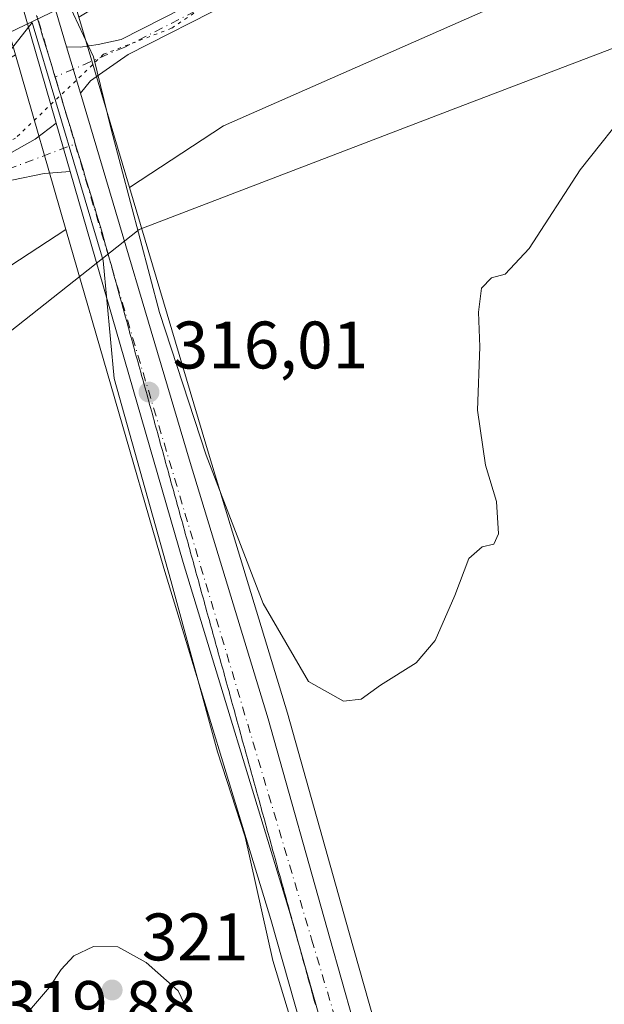
# Model space of a CAD drawing. Units: metres. Extents: x 605144 to 608627, y 4655193 to 4657558.
# Drawn here: x 607187 to 607274, y 4657037 to 4657184 of the extents above; entities that cross this region are included whole.
import ezdxf

# ---------------------------------------------------------------- set-up
doc = ezdxf.new("R2010")
doc.units = ezdxf.units.M
doc.header["$MEASUREMENT"] = 0
doc.linetypes.add('DGN Style 4', pattern=[2.6384748266838614, 1.318413404963828, -0.6592067024819142, 0.001648016756204785, -0.6592067024819142])
doc.linetypes.add('DGN Style 5', pattern=[1.1536117293433497, 0.4944050268614355, -0.6592067024819142])
for name, color, linetype, lineweight in [('Calzada romana', 51, 'Continuous', 13), ('Camino Cxs', 7, 'Continuous', 0), ('Camino eje', 30, 'DGN Style 4', 13), ('Carretera de calzada única Cxs', 7, 'Continuous', 13), ('Carretera de calzada única eje', 7, 'DGN Style 4', 0), ('Cultivos herbáceos CxS', 92, 'Continuous', 0), ('Curva de nivel normal', 30, 'Continuous', 0), ('Espacio natural protegido', 121, 'Continuous', 13), ('Espacio natural protegido CxS', 121, 'Continuous', 0), ('Matorral CxS', 135, 'Continuous', 0), ('Núcleo urbano CxS', 7, 'Continuous', 0), ('Pista no pavimentada Cxs', 111, 'Continuous', 0), ('Pista no pavimentada eje', 91, 'DGN Style 4', 0), ('Punto de cota en terreno', 7, 'Continuous', 0), ('Rótulo de punto de cota en terreno', 7, 'Continuous', 0), ('Suelo desnudo CxS', 253, 'Continuous', 0), ('Vía pecuaria CxS', 92, 'Continuous', 13), ('Vía pecuaria eje', 92, 'DGN Style 5', 0)]:
    doc.layers.add(name, color=color, linetype=linetype, lineweight=lineweight)
doc.styles.add('Style-Arial', font='txt')

# ---------------------------------------------------------------- blocks, each defined once
blk = doc.blocks.new('*U6')
at = {"layer": 'Cultivos herbáceos CxS', "color": 92, "linetype": 'Continuous', "lineweight": 0}
for points in [[(607241.5765000005, 4657029.0679, 316.7167000000045), (607236.3472999996, 4657047.524900001, 316.2994999999937), (607227.1394999997, 4657080.281300001, 315.8067000000011), (607215.5234000003, 4657118.5833, 315.4260000000068), (607203.5789999999, 4657158.721999999, 315.4351000000024), (607217.5837000003, 4657167.9487, 314.0478000000003), (607264.6803000001, 4657188.7119, 313.8034999999945), (607310.2518999996, 4657201.274300001, 314.2029000000039)], [(607001.3108999999, 4657026.4683, 324.6756000000024), (607046.2163000006, 4657038.0623, 324.3709999999992), (607064.4304999998, 4657052.558499999, 323.1821999999956), (607074.5296999998, 4657061.816099999, 322.5102000000043), (607085.4703000003, 4657065.182700001, 322.1024999999936), (607095.5695000002, 4657070.2323, 321.9888000000064), (607117.4508999997, 4657085.381300001, 321.9529000000039), (607136.8079000004, 4657108.9465, 318.8282999999938), (607156.3180999998, 4657120.973099999, 317.0659000000014), (607184.4561000001, 4657146.123299999, 316.2612999999984), (607194.0949999997, 4657152.4735, 315.8317999999999), (607208.6841000002, 4657101.917199999, 316.2970999999961), (607224.6520999996, 4657049.512900001, 317.1116999999941), (607230.8859000001, 4657027.575099999, 317.8600000000006)]]:
    blk.add_polyline3d(points, dxfattribs=at)
blk = doc.blocks.new('*U7')
at = {"layer": 'Matorral CxS', "color": 135, "linetype": 'Continuous', "lineweight": 0}
for points in [[(607310.2518999996, 4657201.274300001, 314.2029000000039), (607264.6803000001, 4657188.7119, 313.8034999999945), (607217.5837000003, 4657167.9487, 314.0478000000003), (607203.5789999999, 4657158.721999999, 315.4351000000024), (607196.0082, 4657184.163100001, 315.0991999999969), (607205.5299000005, 4657189.8873, 314.0111000000034), (607260.9895000001, 4657213.5667, 313.3147999999928), (607308.5957000004, 4657244.416300001, 312.9713000000047)], [(606917.4086999996, 4657165.9089, 325.5886000000028), (606932.7317000004, 4657150.585899999, 325.527700000006), (606948.0543000001, 4657122.725299999, 325.9186000000045), (606948.0544999996, 4657096.258500001, 324.8184000000037), (606967.5565, 4657069.7915, 324.7436000000016), (606985.7982999999, 4657052.3095, 324.6512999999977), (607034.1885000002, 4657081.569700001, 323.9514000000054), (607073.8879000006, 4657110.1721, 323.2592000000004), (607116.7083000002, 4657136.776699999, 317.3524000000034), (607172.3592999997, 4657169.946699999, 315.5307999999932), (607186.5848000003, 4657178.498299999, 315.5455999999977), (607194.0949999997, 4657152.4735, 315.8317999999999), (607184.4561000001, 4657146.123299999, 316.2612999999984), (607156.3180999998, 4657120.973099999, 317.0659000000014), (607136.8079000004, 4657108.9465, 318.8282999999938), (607117.4508999997, 4657085.381300001, 321.9529000000039), (607095.5695000002, 4657070.2323, 321.9888000000064), (607085.4703000003, 4657065.182700001, 322.1024999999936), (607074.5296999998, 4657061.816099999, 322.5102000000043), (607064.4304999998, 4657052.558499999, 323.1821999999956), (607046.2163000006, 4657038.0623, 324.3709999999992), (607001.3108999999, 4657026.4683, 324.6756000000024)]]:
    blk.add_polyline3d(points, dxfattribs=at)
blk = doc.blocks.new('*U15')
at = {"layer": 'Núcleo urbano CxS', "color": 7, "linetype": 'Continuous', "lineweight": 0}
for points in [[(607274.9795000004, 4656778.0459, 313.6904000000068), (607268.6595000001, 4656791.6457, 313.9655000000057), (607265.3583000004, 4656798.748500001, 313.9542999999976), (607264.3169, 4656801.001599999, 313.9646999999969), (607264.2417000001, 4656801.1787, 313.9664000000048), (607255.2615, 4656824.416400001, 314.287599999996), (607255.1585999997, 4656824.747400001, 314.290399999998), (607251.9782999996, 4656837.5581, 314.5225000000065), (607248.8280999997, 4656850.278999999, 314.8573000000033), (607248.7874999996, 4656850.4693, 314.8619999999937), (607237.8365000002, 4656911.394300001, 316.1098000000056), (607237.7960999999, 4656911.7293, 316.1174000000028), (607237.6807000004, 4656913.5417, 316.1468000000023), (607236.4462000001, 4656932.909299999, 316.5678000000044), (607236.4403999997, 4656933.0715, 316.5721999999951), (607235.8916999997, 4656990.6623, 317.8898999999947), (607233.2499000002, 4657014.823200001, 318.1901000000071), (607230.8859000001, 4657027.575099999, 317.8600000000006), (607224.6520999996, 4657049.512900001, 317.1116999999941), (607208.6841000002, 4657101.917199999, 316.2970999999961), (607194.0949999997, 4657152.4735, 315.8317999999999), (607186.5848000003, 4657178.498299999, 315.5455999999977), (607176.2238999996, 4657214.4023, 314.7584999999963), (607132.7143000001, 4657345.761800001, 314.6716000000015)], [(607171.1770000001, 4657264.2437, 314.4517000000051), (607182.0066000001, 4657230.655300001, 314.4009999999981), (607184.1552999998, 4657223.990800001, 314.4784999999974), (607184.1754999999, 4657223.925799999, 314.4787000000069), (607196.0082, 4657184.163100001, 315.0991999999969), (607203.5789999999, 4657158.721999999, 315.4351000000024), (607215.5234000003, 4657118.5833, 315.4260000000068), (607227.1394999997, 4657080.281300001, 315.8067000000011), (607236.3472999996, 4657047.524900001, 316.2994999999937), (607241.5765000005, 4657029.0679, 316.7167000000045)]]:
    blk.add_polyline3d(points, dxfattribs=at)
blk = doc.blocks.new('5PATER')
at = {"layer": 'Suelo desnudo CxS', "linetype": 'Continuous', "lineweight": 0}
h = blk.add_hatch(color=51, dxfattribs=at)
edge = h.paths.add_edge_path()
edge.add_ellipse((0, 0), major_axis=(-0.1095731443231308, -0.1110710700762829), ratio=0.9994222409660322, start_angle=0, end_angle=360)
blk = doc.blocks.new('*U16')
at = {"layer": 'Vía pecuaria CxS', "color": 92, "linetype": 'Continuous', "lineweight": 13}
for points in [[(606883.4501, 4657117.380000001, 325.3843999999954), (606959.8493999997, 4657076.496200001, 324.7997999999934), (606968.7576000001, 4657071.7292, 324.7284999999974), (606991.3300999999, 4657059.65, 324.7636000000057), (607061.2088000001, 4657120.0252, 323.5577000000048), (607066.5499999998, 4657124.640000001, 322.811600000001), (607195.4299999997, 4657186.51, 315.0721000000049), (607334.7374, 4657249.7829, 312.6872000000003)], [(607770.3499999996, 4657375.710000001, 315.8329999999987), (607711.1898999996, 4657349.7588, 314.1242000000057), (607656.0696, 4657325.579700001, 312.1217999999935), (607595.3399999999, 4657298.939999999, 311.8010999999969), (607400.2599999999, 4657227.130000001, 312.2168999999994), (607364.9974999996, 4657213.647500001, 313.5359000000026), (607251.6002000002, 4657170.290300001, 314.1616000000067), (607205.0121999999, 4657152.477600001, 315.3484000000026), (607097.8700000001, 4657067.699999999, 321.9367999999959), (606992.1200000001, 4656994.15, 324.3084999999992), (606868.2999999998, 4657058.640000001, 320.2158999999957), (606783.4046999998, 4657090.686600001, 320.4680999999982), (606725.8300999999, 4657112.42, 319.6683000000049), (606703.8855999997, 4657124.8707, 319.4005999999936), (606589.9400000004, 4657189.52, 319.8822999999975), (606447.7999999998, 4657230.65, 319.8402999999962), (606405.517, 4657199.0836, 318.9116000000067), (606363.9199999999, 4657077.34, 324.2480000000069), (606362.3460999997, 4657069.519400001, 323.8107000000018), (606349.1804999998, 4657004.1032, 320.7394000000059), (606318.0887000002, 4656849.6176, 319.909799999994), (606296.1901000004, 4656740.810000001, 327.7682999999961)]]:
    blk.add_polyline3d(points, dxfattribs=at)

msp = doc.modelspace()

# ---------------------------------------------------------------- linework, layer by layer
at = {"layer": 'Calzada romana', "color": 51, "linetype": 'Continuous', "lineweight": 13}
msp.add_polyline3d([(607189.7161999998, 4657184.3825, 315.4600999999966), (607190.0053000003, 4657183.4266, 315.4858999999997), (607190.2944, 4657182.4704, 315.5130000000063), (607190.5834999997, 4657181.514699999, 315.5368000000017), (607190.8723999998, 4657180.559400001, 315.5610000000015), (607191.1613999996, 4657179.603900001, 315.585699999996), (607191.4505000003, 4657178.648, 315.6107999999949), (607191.7395000001, 4657177.692399999, 315.6364000000031), (607192.0285999998, 4657176.736600001, 315.6517000000022), (607192.3172000004, 4657175.782000001, 315.6646999999939), (607192.3184000002, 4657175.7788, 315.6647999999986), (607192.6067000004, 4657174.825200001, 315.6720999999961), (607192.8958999999, 4657173.868899999, 315.6707000000025), (607193.1842, 4657172.9154, 315.6714999999967), (607193.1853, 4657172.9122, 315.6714999999967), (607193.4731999999, 4657171.959600001, 315.6750000000029), (607193.4743999997, 4657171.956300001, 315.6750000000029), (607193.7620999999, 4657171.0043, 315.6826000000001), (607193.7635000005, 4657171.000399999, 315.6827000000048), (607194.0511999996, 4657170.0485, 315.6943000000028), (607194.0531000001, 4657170.043299999, 315.6943000000028), (607194.3400999998, 4657169.0933, 315.709799999997), (607194.3417999997, 4657169.0886, 315.7099000000017), (607194.6292000003, 4657168.137499999, 315.7293999999966), (607194.6309000002, 4657168.1327, 315.7295000000013), (607194.9181000004, 4657167.1823, 315.7498000000051), (607194.9200999998, 4657167.1768, 315.7498999999953), (607195.2072000002, 4657166.226500001, 315.7673000000068), (607195.2092000004, 4657166.220799999, 315.7673999999971), (607195.4963999996, 4657165.27, 315.7878999999957), (607195.4983000001, 4657165.264699999, 315.7880000000005), (607195.7850000003, 4657164.3157, 315.8114999999962), (607195.7873999998, 4657164.3091, 315.8117000000057), (607196.0740999999, 4657163.359800001, 315.8383000000031), (607196.0767999999, 4657163.3522, 315.8384999999981), (607196.3629999999, 4657162.4046, 315.8665000000037), (607196.3657000001, 4657162.3972, 315.8666999999987), (607196.6520999996, 4657161.448799999, 315.8825999999972), (607196.6547999998, 4657161.441299999, 315.882700000002), (607196.9409999996, 4657160.493600001, 315.9002000000037), (607196.9439000003, 4657160.485400001, 315.9002999999939), (607197.2300000006, 4657159.537799999, 315.9192999999942), (607197.2330999998, 4657159.529200001, 315.9195000000037), (607197.5188999996, 4657158.5825, 315.937699999995), (607197.5220999997, 4657158.5736, 315.9376000000047), (607197.8080000002, 4657157.626700001, 315.9279999999999), (607197.8115999997, 4657157.616699999, 315.9278999999952), (607198.0972999996, 4657156.6702, 315.9147999999986), (607198.1003999999, 4657156.661699999, 315.9146000000038), (607198.3859000001, 4657155.7159, 315.9048000000039), (607198.3894999997, 4657155.705800001, 315.9046999999992), (607198.6749999998, 4657154.7601, 315.8994999999995), (607198.6786000002, 4657154.7499, 315.8993999999948), (607198.9638, 4657153.8049, 315.8987999999954), (607198.9677999998, 4657153.7937, 315.8987999999954), (607199.2528999997, 4657152.849099999, 315.9027999999962), (607199.2567999996, 4657152.838099999, 315.902900000001), (607199.5456999998, 4657151.881100001, 315.9097000000039), (607199.6629999997, 4657151.410300001, 315.9140999999945), (607199.8113000002, 4657150.9191, 315.9186000000045), (607199.9287, 4657150.448000001, 315.9239999999991), (607200.0772000002, 4657149.9561, 315.9296000000031), (607200.1948999995, 4657149.484300001, 315.9358999999968), (607200.3431000002, 4657148.992900001, 315.9426999999997), (607200.4607999995, 4657148.521000001, 315.9499000000069), (607200.6087999997, 4657148.030300001, 315.9578000000038), (607200.7264, 4657147.5592, 315.9660000000004), (607200.8746999997, 4657147.067299999, 315.9741999999969), (607200.9926000005, 4657146.5952, 315.9817999999942), (607201.1404999997, 4657146.1043, 315.9890000000014), (607201.2583, 4657145.632900001, 315.9956999999995), (607201.4067000002, 4657145.1404, 316.0019999999931), (607201.5244000005, 4657144.6691, 316.0078000000067), (607201.6722999997, 4657144.178400001, 316.0130999999965), (607201.7904000003, 4657143.705900001, 316.0181000000011), (607201.9381999997, 4657143.2152, 316.022299999997), (607202.056, 4657142.744100001, 316.0264000000025), (607202.2039999999, 4657142.252599999, 316.0267000000022), (607202.3222000003, 4657141.779800001, 316.0243000000046), (607202.4698999999, 4657141.2896, 316.0207999999984), (607202.5880000005, 4657140.817, 316.010500000004), (607202.7357000001, 4657140.3266, 315.9961000000039), (607202.8537, 4657139.854699999, 315.9863999999943), (607203.0018999996, 4657139.362700001, 315.9755000000005), (607203.1199000003, 4657138.891000001, 315.9689000000071), (607203.2675000001, 4657138.400699999, 315.9616999999998), (607203.3858000003, 4657137.927999999, 315.9582999999984), (607203.5334000001, 4657137.4375, 315.9548999999971), (607203.6514999997, 4657136.965700001, 315.9560999999958), (607203.7992000004, 4657136.4749, 315.9566999999952), (607203.9176000003, 4657136.001900001, 315.9594999999972), (607204.0650000004, 4657135.5119, 315.9621000000043), (607204.1835000003, 4657135.038600001, 315.9667000000045), (607204.3309000004, 4657134.548900001, 315.9712), (607204.4490999999, 4657134.0768, 315.9774999999936), (607204.5966999996, 4657133.585999999, 315.9839999999967), (607204.7154000001, 4657133.112600001, 315.9921000000031), (607204.8629000002, 4657132.6218, 316.0004999999946), (607204.9809999998, 4657132.150800001, 316.0081999999966), (607205.1284999996, 4657131.6601, 316.0148999999947), (607205.2472000001, 4657131.1865, 316.0219999999972), (607205.3942999998, 4657130.6972, 316.0286000000052), (607205.5130000003, 4657130.2237, 316.0356999999931), (607205.6601999998, 4657129.734200001, 316.0424000000057), (607205.7786999998, 4657129.261700001, 316.0494000000036), (607205.9260999998, 4657128.771299999, 316.0561000000016), (607206.0449000001, 4657128.2974, 316.0632000000041), (607206.1919, 4657127.808300001, 316.0697999999975), (607206.3107000003, 4657127.3347, 316.0745000000024), (607206.4581000004, 4657126.844000001, 316.0736999999936), (607206.5765000005, 4657126.372400001, 316.0734999999986), (607206.7237, 4657125.882400001, 316.0724999999948), (607206.8426000001, 4657125.408600001, 316.0721000000049), (607206.9895000001, 4657124.919500001, 316.0708000000013), (607207.1085999999, 4657124.4453, 316.0703000000067), (607207.2553000003, 4657123.956499999, 316.0687999999937), (607207.3740999997, 4657123.4836, 316.0679999999993), (607207.5212000003, 4657122.993600001, 316.0650000000023), (607207.6403000001, 4657122.5196, 316.0574999999953), (607207.7871000003, 4657122.0306, 316.0488999999943), (607207.9060000004, 4657121.5573, 316.0436000000045), (607208.0532999998, 4657121.066299999, 316.0375000000058), (607208.1721999999, 4657120.593499999, 316.0345999999991), (607208.3187999995, 4657120.104699999, 316.0311999999976), (607208.4380999999, 4657119.630200001, 316.0304999999935), (607208.5846999995, 4657119.141799999, 316.0296999999992), (607208.7037000004, 4657118.668500001, 316.0313000000024), (607208.8505999995, 4657118.1788, 316.0331000000006), (607208.9698999999, 4657117.704100001, 316.0371000000014), (607209.1163999997, 4657117.2159, 316.0433000000049), (607209.2357999999, 4657116.741400001, 316.0519000000059), (607209.3822999997, 4657116.252599999, 316.0602999999974), (607209.5015000004, 4657115.779100001, 316.0694999999978), (607209.6481, 4657115.289999999, 316.0785000000033), (607209.7675999999, 4657114.815300001, 316.0883000000031), (607209.9143000003, 4657114.325999999, 316.0979999999981), (607210.0334999999, 4657113.852299999, 316.1083999999973), (607210.1798, 4657113.3641, 316.1187000000064), (607210.2992000004, 4657112.890100001, 316.1296000000002), (607210.4457, 4657112.4011, 316.1389999999956), (607210.5652999999, 4657111.926200001, 316.1428000000014), (607210.7116, 4657111.438200001, 316.1459000000032), (607210.8312999997, 4657110.963, 316.1493000000046), (607210.9775, 4657110.4749, 316.1518999999971), (607211.0968000004, 4657110.0012, 316.1548999999941), (607211.2433000002, 4657109.5123, 316.1570999999968), (607211.3630999997, 4657109.036900001, 316.1597000000039), (607211.5094, 4657108.5483, 316.1613999999972), (607211.6287000002, 4657108.075200001, 316.1637000000046), (607211.7751000002, 4657107.5864, 316.1649999999936), (607211.8949999996, 4657107.1108, 316.1665999999968), (607212.0409000004, 4657106.623400001, 316.1668999999966), (607212.1607999997, 4657106.1481, 316.1676000000007), (607212.3066999996, 4657105.660499999, 316.1668000000063), (607212.4264000002, 4657105.186100001, 316.1665000000066), (607212.5727000004, 4657104.6972, 316.1621000000014), (607212.6926999995, 4657104.221799999, 316.1582999999956), (607212.8383999999, 4657103.7346, 316.1542000000045), (607212.9584999997, 4657103.259, 316.1533000000054), (607213.1046000002, 4657102.770600001, 316.1526000000013), (607213.2242000002, 4657102.296800001, 316.1555999999982), (607213.3701999999, 4657101.808700001, 316.1594999999944), (607213.4902999997, 4657101.332900001, 316.165399999998), (607213.6360999999, 4657100.845699999, 316.171199999997), (607213.7562999995, 4657100.3696, 316.178700000004), (607213.9019999999, 4657099.8825, 316.186400000006), (607214.0218000002, 4657099.408, 316.1955000000016), (607214.1677999999, 4657098.9199, 316.2050000000018), (607214.2880999995, 4657098.443600001, 316.2158000000054), (607214.4336000001, 4657097.956900001, 316.2271000000038), (607214.5536000002, 4657097.481899999, 316.239499999996), (607214.6995000001, 4657096.994000001, 316.2507000000041), (607214.8197999997, 4657096.5178, 316.2617000000027), (607214.9656999996, 4657096.029899999, 316.2719999999972), (607215.0857999995, 4657095.554500001, 316.2822000000015), (607215.2312000003, 4657095.068, 316.2917000000016), (607215.3514, 4657094.592900001, 316.3010999999969), (607215.4972000001, 4657094.104800001, 316.309699999998), (607215.6177000003, 4657093.628500001, 316.3184000000037), (607215.7629000006, 4657093.142200001, 316.3261000000057), (607215.8835000005, 4657092.6657, 316.3340000000026), (607216.0288000006, 4657092.179300001, 316.3398000000016), (607216.1492, 4657091.703500001, 316.3451999999961), (607216.2947000006, 4657091.2163, 316.3494999999967), (607216.4153000005, 4657090.739600001, 316.3540999999968), (607216.5608000001, 4657090.2522, 316.3573999999935), (607216.6812000005, 4657089.776699999, 316.3610999999946), (607216.8263999998, 4657089.2904, 316.363400000002), (607216.9469, 4657088.8145, 316.366200000004), (607217.0924000005, 4657088.327099999, 316.3675999999978), (607217.2130000005, 4657087.850600001, 316.3695000000007), (607217.3580999998, 4657087.364499999, 316.3706999999995), (607217.4787, 4657086.8884, 316.3745999999956), (607217.6239999998, 4657086.4016, 316.3766999999934), (607217.7449000003, 4657085.924500001, 316.380799999999), (607217.8898999998, 4657085.4386, 316.3846000000049), (607218.0108000003, 4657084.961200001, 316.3904000000039), (607218.1557, 4657084.475600001, 316.3962000000029), (607218.2763, 4657083.999600001, 316.4038), (607218.4220000004, 4657083.511299999, 316.411500000002), (607218.5427000001, 4657083.0351, 316.4208000000072), (607218.6875, 4657082.549799999, 316.4305000000023), (607218.8085000003, 4657082.0724, 316.436400000006), (607218.9533000002, 4657081.586800001, 316.4416000000056), (607219.0740999999, 4657081.110500001, 316.4477999999945), (607219.2192000002, 4657080.6239, 316.4541999999929), (607219.3404000001, 4657080.1461, 316.4614000000001), (607219.4850000005, 4657079.660900001, 316.4688000000024), (607219.6062000003, 4657079.183300001, 316.476999999999), (607219.7509000005, 4657078.697899999, 316.485400000005), (607219.8717999998, 4657078.221200001, 316.4946000000054), (607220.0171999997, 4657077.7336, 316.5041999999958), (607220.1380000003, 4657077.257300001, 316.5169000000024), (607220.2825999996, 4657076.772100001, 316.5314999999973), (607220.4040000001, 4657076.294, 316.545499999993), (607220.5484999996, 4657075.8091, 316.5583999999944), (607220.6694999998, 4657075.332400001, 316.5706999999966), (607220.8143999996, 4657074.846200001, 316.5819000000047), (607220.9358000001, 4657074.367900001, 316.5927999999985), (607221.0801999997, 4657073.883199999, 316.6021999999939), (607221.2012999998, 4657073.406300001, 316.6114999999991), (607221.3460999997, 4657072.920299999, 316.6193000000058), (607221.4675000003, 4657072.442199999, 316.6261999999988), (607221.6124, 4657071.955900001, 316.6263999999938), (607221.7335000001, 4657071.478800001, 316.6270999999979), (607221.8777999999, 4657070.9944, 316.6261999999988), (607221.9990999997, 4657070.517300001, 316.6257999999943), (607222.1436999999, 4657070.031500001, 316.623900000006), (607222.2653999999, 4657069.552800001, 316.6226000000024), (607222.4095000001, 4657069.068499999, 316.6195000000007), (607222.5312000001, 4657068.59, 316.6172999999981), (607222.6754000002, 4657068.1055, 316.6147999999957), (607222.7967999997, 4657067.627900001, 316.6147000000055), (607222.9413999999, 4657067.142300001, 316.6177000000025), (607223.0630000001, 4657066.664000001, 316.6233000000066), (607223.2071000002, 4657066.1797, 316.6287000000011), (607223.3289000001, 4657065.7006, 316.6355999999942), (607223.4732999997, 4657065.215600001, 316.6425000000018), (607223.5944999997, 4657064.7391, 316.6505999999936), (607223.7389000002, 4657064.253799999, 316.6588999999949), (607223.8607000001, 4657063.774900001, 316.6683000000049), (607224.0047000004, 4657063.2908, 316.6778999999952), (607224.1264000004, 4657062.812799999, 316.688599999994), (607224.2706000004, 4657062.3279, 316.7007000000012), (607224.3925000001, 4657061.8488, 316.715200000006), (607224.5366000002, 4657061.364600001, 316.7290999999968), (607224.6584999999, 4657060.885500001, 316.7430000000023), (607224.8022999996, 4657060.402000001, 316.7562999999937), (607224.9239999996, 4657059.924000001, 316.7695999999996), (607225.0685000002, 4657059.437899999, 316.7822000000015), (607225.1903999997, 4657058.9595, 316.7948999999935), (607225.3340999996, 4657058.476100001, 316.8068999999959), (607225.4561000001, 4657057.9967, 316.8190999999933), (607225.5998999998, 4657057.5131, 316.8304000000062), (607225.7216999996, 4657057.0349, 316.8405999999959), (607225.8657999998, 4657056.550200001, 316.8493000000017), (607225.9879999999, 4657056.070400001, 316.8576999999932), (607226.1316999998, 4657055.5869, 316.8643000000012), (607226.2538000002, 4657055.1077, 316.8708000000042), (607226.3975000001, 4657054.624299999, 316.8754000000045), (607226.5195000004, 4657054.145500001, 316.8800000000047), (607226.6637000004, 4657053.6602, 316.8825999999972), (607226.7856999999, 4657053.181600001, 316.8853999999992), (607226.9293000001, 4657052.6984, 316.8858999999939), (607227.0516999997, 4657052.2183, 316.8898000000045), (607227.1951000001, 4657051.735400001, 316.8932000000059), (607227.3172000004, 4657051.2567, 316.8969999999972), (607227.4611000001, 4657050.7722, 316.898199999996), (607227.5834999997, 4657050.292199999, 316.9036000000052), (607227.7268000003, 4657049.809599999, 316.9101999999984), (607227.8490000004, 4657049.330700001, 316.9180000000051), (607227.9927000003, 4657048.8466, 316.9256000000024), (607228.1151999999, 4657048.3665, 316.9343999999983), (607228.2586000003, 4657047.8837, 316.9431000000041), (607228.3811999997, 4657047.403100001, 316.9545000000071), (607228.5247, 4657046.919500001, 316.9716000000044), (607228.6467000004, 4657046.441600001, 316.9885999999969), (607228.7903000005, 4657045.957699999, 317.0044999999955), (607228.9129999997, 4657045.4771, 317.0204999999987), (607229.0563000003, 4657044.9945, 317.0351999999984), (607229.1787999999, 4657044.514400001, 317.0501999999979), (607229.3219999997, 4657044.0319, 317.0636999999988), (607229.4445000002, 4657043.552200001, 317.0774999999995), (607229.5878999997, 4657043.069, 317.0899000000064), (607229.7106, 4657042.588300001, 317.1027000000031), (607229.8537, 4657042.106000001, 317.1157999999996), (607229.9765999997, 4657041.6249, 317.1291999999958), (607230.1199000003, 4657041.141799999, 317.1398000000045), (607230.2421000004, 4657040.6635, 317.1502999999939), (607230.3855, 4657040.1801, 317.1578000000009), (607230.5083999997, 4657039.699200001, 317.165399999998), (607230.6514999997, 4657039.216800001, 317.1698999999935), (607230.7740000002, 4657038.7371, 317.1747000000032), (607230.9172, 4657038.2542, 317.1760000000068), (607231.0401999997, 4657037.773200001, 317.1779999999999), (607231.1831, 4657037.291300001, 317.1794999999984), (607231.3060999997, 4657036.809800001, 317.1858999999968)], dxfattribs=at)
at = {"layer": 'Camino Cxs', "color": 7, "linetype": 'Continuous', "lineweight": 0, "extrusion": (-0.003197049001373558, 0.01074317532113086, 0.9999371795576472), "elevation": 48407.13249208385, "flags": 128}
msp.add_lwpolyline([(607194.1644539764, 4656921.504341228), (607192.1006052281, 4656928.439141431)], dxfattribs=at)
at = {"layer": 'Camino Cxs', "color": 7, "linetype": 'Continuous', "lineweight": 0}
for points in [[(607276.0292999997, 4657218.2073, 313.1833000000042), (607260.7915000003, 4657209.1599, 313.2811999999976), (607218.8463000003, 4657186.4397, 313.6374000000069), (607203.3976999996, 4657178.556100001, 314.707699999999), (607200.0856999997, 4657176.277899999, 315.0954000000056), (607197.7707000002, 4657174.624299999, 315.428899999999), (607196.2588999998, 4657172.801700001, 315.5645999999979), (607194.1953999996, 4657179.736099999, 315.4836000000068), (607196.2493000003, 4657179.6513, 315.3506999999955), (607198.8951000003, 4657180.0481, 315.1083999999973), (607202.3337000003, 4657180.819900001, 314.7461999999941), (607217.6825000001, 4657188.6525, 313.5973999999987), (607259.5575000001, 4657211.3347, 313.2850000000035), (607274.7999, 4657220.3849, 313.2102000000014)], [(607194.1953999996, 4657179.736099999, 315.4835000000021), (607196.2493000003, 4657179.6513, 315.3506999999955), (607198.8951000003, 4657180.0481, 315.1083999999973), (607202.3337000003, 4657180.819900001, 314.7461999999941), (607217.6825000001, 4657188.6525, 313.5973999999987), (607259.5575000001, 4657211.3347, 313.2850000000035), (607274.7999, 4657220.3849, 313.2102000000014)], [(607276.0292999997, 4657218.2073, 313.1833000000042), (607260.7915000003, 4657209.1599, 313.2811999999976), (607218.8463000003, 4657186.4397, 313.6374000000069), (607203.3976999996, 4657178.556100001, 314.707699999999), (607200.0856999997, 4657176.277899999, 315.0954000000056), (607197.7707000002, 4657174.624299999, 315.428899999999), (607196.2589999996, 4657172.801700001, 315.5645999999979)]]:
    msp.add_polyline3d(points, dxfattribs=at)
at = {"layer": 'Camino eje', "color": 30, "linetype": 'DGN Style 4', "lineweight": 13}
msp.add_polyline3d([(607275.4145000001, 4657219.2961, 313.1956999999966), (607260.1744999997, 4657210.247300001, 313.2813000000024), (607218.2642999999, 4657187.5461, 313.5819999999949), (607202.8657000001, 4657179.687899999, 314.7255000000005), (607192.4996999997, 4657175.2203, 315.6728000000003)], dxfattribs=at)
at = {"layer": 'Carretera de calzada única Cxs', "color": 7, "linetype": 'Continuous', "lineweight": 13, "extrusion": (-0.003197049001373558, 0.01074317532113086, 0.9999371795576472), "elevation": 48407.13249208385, "flags": 128}
msp.add_lwpolyline([(607194.1644539764, 4656921.504341228), (607192.1006052281, 4656928.439141431)], dxfattribs=at)
at = {"layer": 'Carretera de calzada única Cxs', "color": 7, "linetype": 'Continuous', "lineweight": 13, "extrusion": (-0.003208046939737143, 0.01111695158639028, 0.9999330586705585), "elevation": 50141.32411006737, "flags": 128}
msp.add_lwpolyline([(607190.5250723882, 4656898.700886694), (607192.60514016, 4656891.493241295)], dxfattribs=at)
at = {"layer": 'Carretera de calzada única Cxs', "color": 7, "linetype": 'Continuous', "lineweight": 13, "extrusion": (-0.00825793353261373, 0.0290530605880516, 0.9995437590242051), "elevation": 130603.8439678464, "flags": 128}
msp.add_lwpolyline([(-1857358.991976534, -4311607.188171198), (-1857358.991976534, -4311607.741080467)], dxfattribs=at)
at = {"layer": 'Carretera de calzada única Cxs', "color": 7, "linetype": 'Continuous', "lineweight": 13, "extrusion": (0.0670778312930483, 0.04902999605380182, 0.9965423342919184), "elevation": 269382.4448456488, "flags": 128}
msp.add_lwpolyline([(3401417.101926637, -3227164.334315593), (3401417.151566611, -3227164.35357262), (3401417.263957076, -3227164.3944938)], dxfattribs=at)
at = {"layer": 'Carretera de calzada única Cxs', "color": 7, "linetype": 'Continuous', "lineweight": 13, "extrusion": (0.1986003323245032, 0.0717558190674302, 0.9774502598242835), "elevation": 455075.8570139559, "flags": 128}
msp.add_lwpolyline([(4173566.647007831, -2104965.343306387), (4173568.140499318, -2104965.595241138), (4173585.441480282, -2104966.833604624)], dxfattribs=at)
at = {"layer": 'Carretera de calzada única Cxs', "color": 7, "linetype": 'Continuous', "lineweight": 13}
for points in [[(607192.6370000001, 4657168.3455, 315.7326999999932), (607179.0900999998, 4657215.290100001, 314.9045000000042), (607135.5701000001, 4657346.6801, 314.8476999999984), (607121.2801000001, 4657392.470100001, 315.6159999999945), (607091.4801000003, 4657482.960100001, 317.1309000000037), (607081.4401000004, 4657516.5601, 318.0256999999983), (607079.3400999998, 4657526.340100001, 318.3181999999942), (607078.3568000002, 4657535.0244, 318.5951000000059)], [(607120.6524, 4657409.1348, 315.7284000000073), (607126.8501000004, 4657390.0701, 315.4777000000031), (607143.1700999998, 4657340.640100001, 314.7863999999972), (607164.8501000004, 4657274.090100001, 314.6131000000024), (607181.3000999996, 4657223.0701, 314.7054000000062), (607194.1953999996, 4657179.736099999, 315.4835000000021)], [(607277.7001, 4656779.3101, 313.9109000000026), (607271.3901000004, 4656792.920100001, 314.1594999999944), (607268.1001000004, 4656800.0101, 314.2973999999958), (607267.0401, 4656802.2601, 314.3505000000005), (607258.0701000001, 4656825.470100001, 314.6527999999962), (607254.8901000004, 4656838.280099999, 314.8019000000059), (607251.7401000002, 4656851.0001, 315.047900000005), (607240.7901, 4656911.920100001, 316.0950000000012), (607239.4402000001, 4656933.100099999, 316.5151999999944), (607238.8901000004, 4656990.840100001, 317.6190000000061), (607236.2200999996, 4657015.2601, 317.5191999999952), (607233.8101000005, 4657028.2601, 317.2982999999949), (607227.5301000001, 4657050.360099999, 316.9042999999947), (607211.5601000005, 4657102.770099999, 316.2388999999966), (607194.7166999998, 4657161.1383, 315.8194999999978), (607192.6369000003, 4657168.3455, 315.7326999999932), (607179.0900999998, 4657215.290100001, 314.9045000000042), (607135.5701000001, 4657346.6801, 314.8476999999984)], [(607164.8501000004, 4657274.090100001, 314.6131000000024), (607181.3000999996, 4657223.0701, 314.7054000000062), (607194.1953999996, 4657179.736099999, 315.4836000000068), (607196.2588999998, 4657172.801700001, 315.5645999999979), (607212.6501000002, 4657117.720100001, 315.8595999999961), (607224.2600999996, 4657079.440099999, 316.1322999999975), (607233.4600999998, 4657046.710100001, 316.7035000000033), (607238.6901000004, 4657028.2501, 316.9956999999995), (607240.4001000002, 4657020.9301, 317.1043000000063), (607242.1601, 4657008.540100001, 317.3870000000024), (607244.2101999996, 4656978.300100001, 317.5331000000006), (607244.0100999996, 4656972.9901, 317.4888999999966), (607244.3000999996, 4656934.9301, 316.7626000000019), (607245.0900999998, 4656919.960100001, 316.3941999999952), (607246.0301000001, 4656909.380100001, 316.0372999999963), (607246.7302000001, 4656904.4301, 315.9419999999955), (607248.9801000003, 4656891.4801, 315.7419999999984), (607253.5201000003, 4656865.850099999, 315.4305000000023), (607259.4901000002, 4656839.960100001, 315.0017999999982), (607262.5000999998, 4656827.710100001, 314.742499999993), (607264.5001999997, 4656821.170100001, 314.6888000000035), (607267.7200999996, 4656812.590100001, 314.5292000000045), (607271.5900999998, 4656803.370100001, 314.3451999999961), (607277.7901, 4656789.700099999, 314.1460999999982)], [(607196.2589999996, 4657172.801700001, 315.5645999999979), (607212.6501000002, 4657117.720100001, 315.8595999999961), (607224.2600999996, 4657079.440099999, 316.1322999999975), (607233.4600999998, 4657046.710100001, 316.7035000000033), (607238.6901000004, 4657028.2501, 316.9956999999995), (607240.4001000002, 4657020.9301, 317.1043000000063), (607242.1601, 4657008.540100001, 317.3870000000024), (607244.2101999996, 4656978.300100001, 317.5331000000006), (607244.0100999996, 4656972.9901, 317.4888999999966), (607244.0976999998, 4656961.4957, 317.3141999999934)], [(607228.8711999999, 4657045.640699999, 317.0151000000042), (607227.5301000001, 4657050.360099999, 316.9042999999947), (607211.5601000005, 4657102.770099999, 316.2388999999966), (607194.7167999997, 4657161.1383, 315.8194999999978)]]:
    msp.add_polyline3d(points, dxfattribs=at)
at = {"layer": 'Carretera de calzada única eje', "color": 7, "linetype": 'DGN Style 4', "lineweight": 0, "extrusion": (-0.003160772901457481, 0.01063325578065462, 0.9999384698001016), "elevation": 47917.39111034595, "flags": 128}
msp.add_lwpolyline([(607190.4641020077, 4656928.980331391), (607193.4386531872, 4656918.974165696)], dxfattribs=at)
at = {"layer": 'Carretera de calzada única eje', "color": 7, "linetype": 'DGN Style 4', "lineweight": 0}
for points in [[(607080.6438999996, 4657535.059, 318.4882999999973), (607080.8000999996, 4657532.0001, 318.4213000000018), (607085.1001000004, 4657513.0701, 317.9326000000001), (607089.4001000002, 4657496.720100001, 317.5822000000044), (607107.8901000004, 4657440.790100001, 316.510500000004), (607169.7401000002, 4657251.790100001, 314.6073999999935), (607192.4996999997, 4657175.2203, 315.6728000000003)], [(607195.4738999996, 4657165.2147, 315.7885999999999), (607230.7401000002, 4657046.5701, 316.9030999999959), (607238.0500999996, 4657022.050100001, 317.2048000000068), (607239.3400999998, 4657003.120100001, 317.4918000000035), (607241.0601000005, 4656987.630100001, 317.5728999999992), (607240.6300999997, 4656941.600099999, 316.7553000000044), (607244.0900999998, 4656905.710100001, 315.991399999999), (607251.8300999999, 4656863.9801, 315.3113000000012), (607256.9901000002, 4656841.610099999, 314.9483000000037), (607262.1501000002, 4656820.090100001, 314.6506999999983), (607271.9354999998, 4656796.6669, 314.2320999999938)]]:
    msp.add_polyline3d(points, dxfattribs=at)
at = {"layer": 'Cultivos herbáceos CxS', "color": 92, "linetype": 'Continuous', "lineweight": 0}
for points in [[(607762.9389000004, 4657373.3059, 315.6211000000039), (607722.5126999998, 4657362.489700001, 315.2283000000025), (607710.0226999996, 4657349.549500001, 314.3065999999963), (607709.0554999998, 4657338.793500001, 313.4979000000022), (607709.9574999996, 4657326.712900001, 312.8475999999937), (607692.6542999997, 4657322.8003, 312.428899999999), (607661.9981000006, 4657319.2985, 312.1538), (607614.5378999999, 4657307.426700001, 311.7087000000029), (607505.5859000003, 4657261.9111, 311.786300000007), (607381.9902999997, 4657216.2093, 312.8877999999968), (607310.2518999996, 4657201.274300001, 314.2029000000039), (607264.6803000001, 4657188.7119, 313.8034999999945), (607217.5837000003, 4657167.9487, 314.0478000000003), (607203.5789999999, 4657158.721999999, 315.4351000000024)], [(607203.5789999999, 4657158.721999999, 315.4351000000024), (607215.5234000003, 4657118.5833, 315.4260000000068), (607227.1394999997, 4657080.281300001, 315.8067000000011), (607236.3472999996, 4657047.524900001, 316.2994999999937), (607241.5765000005, 4657029.0679, 316.7167000000045), (607241.6116000004, 4657028.932499999, 316.7213000000047), (607243.3214999996, 4657021.612500001, 316.9557999999961), (607243.3545000004, 4657021.451099999, 316.957699999999), (607243.3702999996, 4657021.3521, 316.959400000007), (607245.1304000001, 4657008.962099999, 317.1505999999936), (607245.1534000002, 4657008.743100001, 317.1539000000048), (607247.2034, 4656978.5031, 317.6008000000002), (607247.2100999998, 4656978.300100001, 317.6010999999999), (607247.2078999998, 4656978.1874, 317.6012000000046), (607247.0105, 4656972.9452, 317.5727000000043), (607247.2994999997, 4656935.0207, 316.8947000000044), (607248.0831000004, 4656920.171900001, 316.5518000000012), (607249.0115, 4656909.723099999, 316.141300000003), (607249.6940000001, 4656904.897100001, 315.9336999999941), (607249.9572999999, 4656903.3816, 315.9070999999968)], [(607194.0949999997, 4657152.4735, 315.8317999999999), (607184.4561000001, 4657146.123299999, 316.2612999999984), (607156.3180999998, 4657120.973099999, 317.0659000000014), (607136.8079000004, 4657108.9465, 318.8282999999938), (607117.4508999997, 4657085.381300001, 321.9529000000039), (607095.5695000002, 4657070.2323, 321.9888000000064), (607085.4703000003, 4657065.182700001, 322.1024999999936), (607074.5296999998, 4657061.816099999, 322.5102000000043), (607064.4304999998, 4657052.558499999, 323.1821999999956), (607046.2163000006, 4657038.0623, 324.3709999999992), (607001.3108999999, 4657026.4683, 324.6756000000024), (606963.7607000005, 4657005.692500001, 319.7042999999976), (606950.4500000002, 4657004.587300001, 318.4045999999944)], [(607194.0949999997, 4657152.4735, 315.8317999999999), (607208.6841000002, 4657101.917199999, 316.2970999999961), (607224.6520999996, 4657049.512900001, 317.1116999999941), (607230.8859000001, 4657027.575099999, 317.8600000000006), (607233.2499000002, 4657014.823200001, 318.1901000000071), (607235.8916999997, 4656990.6623, 317.8898999999947), (607236.4403999997, 4656933.0715, 316.5721999999951), (607236.4462000001, 4656932.909299999, 316.5678000000044), (607237.6807000004, 4656913.5417, 316.1468000000023)]]:
    msp.add_polyline3d(points, dxfattribs=at)
at = {"layer": 'Curva de nivel normal', "color": 30, "linetype": 'Continuous', "lineweight": 0, "flags": 128}
for points, elevation in [([(607194.5, 4657186.1801), (607198.2300000006, 4657178.2401), (607200.8399999999, 4657167.4301), (607208.0800000001, 4657140.090100001), (607214.9900000002, 4657118.770099999), (607223.5199999996, 4657096.6501), (607230.25, 4657085.0001), (607235.4699999997, 4657082.0801), (607238.1399999997, 4657082.4001), (607240.9900000002, 4657084.4901), (607246.3200000003, 4657087.8301), (607249.1500000004, 4657091.1601), (607252.0999999996, 4657097.8301), (607254.1799999997, 4657103.350099999), (607256.1399999997, 4657105.120100001), (607257.9000000004, 4657105.530099999), (607258.6100000005, 4657107.040100001), (607258.3200000003, 4657111.9001), (607256.6799999997, 4657117.290100001), (607255.4900000002, 4657125.5101), (607255.8099999996, 4657134.940099999), (607255.6100000005, 4657140.140100001), (607256.0599999996, 4657143.710100001), (607257.54, 4657145.2601), (607259.5700000003, 4657145.8101), (607263.1600000003, 4657149.630100001), (607270.7800000003, 4657161.380100001), (607278.6799999997, 4657171.3201)], 315), ([(607198.2199999997, 4657045.5001), (607195.2699999996, 4657044.100099999), (607193.3799999999, 4657042.0601), (607191.6600000003, 4657039.4301), (607188.6799999997, 4657035.9301), (607187.8399999999, 4657031.3101), (607189.5099999999, 4657026.3301), (607192.9000000004, 4657021.140100001), (607199.2300000006, 4657014.3201), (607203.2599999999, 4657012.720100001), (607207.4699999997, 4657011.940099999), (607210.1100000005, 4657010.9901), (607212.1399999997, 4657010.950099999), (607214.0300000003, 4657012.100099999), (607215.4500000002, 4657015.200099999), (607216.1900000004, 4657021.790100001), (607215.4500000002, 4657026.350099999), (607214.3399999999, 4657031.5001), (607210.8499999996, 4657038.870100001), (607206.0499999998, 4657043.090100001), (607201.8300000001, 4657045.450099999), (607198.2199999997, 4657045.5001)], 320)]:
    msp.add_lwpolyline(points, dxfattribs=dict(at, elevation=elevation))
at = {"layer": 'Espacio natural protegido', "color": 121, "linetype": 'Continuous', "lineweight": 13, "flags": 128}
msp.add_lwpolyline([(607232.5096000015, 4657018.454000001), (607224.9431, 4657043.387800002), (607220.8375000008, 4657061.8447), (607216.6958, 4657074.526600001), (607209.7473, 4657100.1135), (607201.2740000016, 4657130.2293), (607199.6394000011, 4657147.823100001), (607189.0682000002, 4657183.364900002), (607184.8959999998, 4657178.006), (607165.8705000018, 4657168.634300001), (607115.2451000016, 4657147.67), (607074.654000001, 4657128.279600002), (607062.9847000013, 4657122.5028), (607056.0343000004, 4657112.807899999), (607040.1867000022, 4657099.226199999), (607020.456000002, 4657080.220600001), (607002.2142000007, 4657060.604900002), (606995.1558000002, 4657051.624100002), (606984.6248000013, 4657057.754100001), (606973.4958000011, 4657064.231199998), (606964.7058000001, 4657068.892200001), (606946.8633000009, 4657096.820200001), (606917.1329000012, 4657138.198100001)], dxfattribs=at)
at = {"layer": 'Espacio natural protegido CxS', "color": 121, "linetype": 'Continuous', "lineweight": 0, "flags": 128}
msp.add_lwpolyline([(606917.1329000007, 4657138.198100001), (606946.8633000003, 4657096.8202), (606964.7057999995, 4657068.892200001), (606973.4958000005, 4657064.231199999), (606984.6248000007, 4657057.7541), (606995.1557999996, 4657051.624100001), (607002.2142, 4657060.604900001), (607020.4559999993, 4657080.220600001), (607040.1866999994, 4657099.226199999), (607056.0342999998, 4657112.807899999), (607062.9847000008, 4657122.502800001), (607074.6540000003, 4657128.279600001), (607115.245100001, 4657147.67), (607165.8705000012, 4657168.6343), (607184.8959999993, 4657178.005999999), (607189.0681999996, 4657183.364900001), (607199.6394000006, 4657147.823100001), (607201.2740000011, 4657130.229299999), (607209.7472999995, 4657100.113500001), (607216.6957999994, 4657074.526600001), (607220.8375000004, 4657061.844699999), (607224.9430999995, 4657043.387800001), (607232.509600001, 4657018.454)], dxfattribs=at)
at = {"layer": 'Matorral CxS', "color": 135, "linetype": 'Continuous', "lineweight": 0, "extrusion": (-0.003609067176917435, 0.01212799690407061, 0.9999199399577986), "elevation": 54605.97790175832, "flags": 128}
msp.add_lwpolyline([(607193.190428115, 4656864.399718559), (607200.7623911762, 4656838.956747307)], dxfattribs=at)
at = {"layer": 'Matorral CxS', "color": 135, "linetype": 'Continuous', "lineweight": 0, "extrusion": (-0.002929424614099543, 0.01015121963470898, 0.9999441840479689), "elevation": 45812.86247494522, "flags": 128}
msp.add_lwpolyline([(607184.9036460792, 4656953.391196234), (607192.4146522954, 4656927.365055238)], dxfattribs=at)
at = {"layer": 'Matorral CxS', "color": 135, "linetype": 'Continuous', "lineweight": 0}
for points in [[(607762.9389000004, 4657373.3059, 315.6211000000039), (607722.5126999998, 4657362.489700001, 315.2283000000025), (607710.0226999996, 4657349.549500001, 314.3065999999963), (607709.0554999998, 4657338.793500001, 313.4979000000022), (607709.9574999996, 4657326.712900001, 312.8475999999937), (607692.6542999997, 4657322.8003, 312.428899999999), (607661.9981000006, 4657319.2985, 312.1538), (607614.5378999999, 4657307.426700001, 311.7087000000029), (607505.5859000003, 4657261.9111, 311.786300000007), (607381.9902999997, 4657216.2093, 312.8877999999968), (607310.2518999996, 4657201.274300001, 314.2029000000039), (607264.6803000001, 4657188.7119, 313.8034999999945), (607217.5837000003, 4657167.9487, 314.0478000000003), (607203.5789999999, 4657158.721999999, 315.4351000000024)], [(607194.0949999997, 4657152.4735, 315.8317999999999), (607184.4561000001, 4657146.123299999, 316.2612999999984), (607156.3180999998, 4657120.973099999, 317.0659000000014), (607136.8079000004, 4657108.9465, 318.8282999999938), (607117.4508999997, 4657085.381300001, 321.9529000000039), (607095.5695000002, 4657070.2323, 321.9888000000064), (607085.4703000003, 4657065.182700001, 322.1024999999936), (607074.5296999998, 4657061.816099999, 322.5102000000043), (607064.4304999998, 4657052.558499999, 323.1821999999956), (607046.2163000006, 4657038.0623, 324.3709999999992), (607001.3108999999, 4657026.4683, 324.6756000000024), (606963.7607000005, 4657005.692500001, 319.7042999999976), (606950.4500000002, 4657004.587300001, 318.4045999999944)]]:
    msp.add_polyline3d(points, dxfattribs=at)
at = {"layer": 'Núcleo urbano CxS', "color": 7, "linetype": 'Continuous', "lineweight": 0, "extrusion": (-0.003609067176917435, 0.01212799690407061, 0.9999199399577986), "elevation": 54605.97790175832, "flags": 128}
msp.add_lwpolyline([(607193.190428115, 4656864.399718559), (607200.7623911762, 4656838.956747307)], dxfattribs=at)
at = {"layer": 'Núcleo urbano CxS', "color": 7, "linetype": 'Continuous', "lineweight": 0, "extrusion": (-0.002929424614099543, 0.01015121963470898, 0.9999441840479689), "elevation": 45812.86247494522, "flags": 128}
msp.add_lwpolyline([(607184.9036460792, 4656953.391196234), (607192.4146522954, 4656927.365055238)], dxfattribs=at)
at = {"layer": 'Núcleo urbano CxS', "color": 7, "linetype": 'Continuous', "lineweight": 0}
for points in [[(607203.5789999999, 4657158.721999999, 315.4351000000024), (607215.5234000003, 4657118.5833, 315.4260000000068), (607227.1394999997, 4657080.281300001, 315.8067000000011), (607236.3472999996, 4657047.524900001, 316.2994999999937), (607241.5765000005, 4657029.0679, 316.7167000000045), (607241.6116000004, 4657028.932499999, 316.7213000000047), (607243.3214999996, 4657021.612500001, 316.9557999999961), (607243.3545000004, 4657021.451099999, 316.957699999999), (607243.3702999996, 4657021.3521, 316.959400000007), (607245.1304000001, 4657008.962099999, 317.1505999999936), (607245.1534000002, 4657008.743100001, 317.1539000000048), (607247.2034, 4656978.5031, 317.6008000000002), (607247.2100999998, 4656978.300100001, 317.6010999999999), (607247.2078999998, 4656978.1874, 317.6012000000046), (607247.0105, 4656972.9452, 317.5727000000043), (607247.2994999997, 4656935.0207, 316.8947000000044), (607248.0831000004, 4656920.171900001, 316.5518000000012), (607249.0115, 4656909.723099999, 316.141300000003), (607249.6940000001, 4656904.897100001, 315.9336999999941), (607249.9572999999, 4656903.3816, 315.9070999999968)], [(607194.0949999997, 4657152.4735, 315.8317999999999), (607208.6841000002, 4657101.917199999, 316.2970999999961), (607224.6520999996, 4657049.512900001, 317.1116999999941), (607230.8859000001, 4657027.575099999, 317.8600000000006), (607233.2499000002, 4657014.823200001, 318.1901000000071), (607235.8916999997, 4656990.6623, 317.8898999999947), (607236.4403999997, 4656933.0715, 316.5721999999951), (607236.4462000001, 4656932.909299999, 316.5678000000044), (607237.6807000004, 4656913.5417, 316.1468000000023)]]:
    msp.add_polyline3d(points, dxfattribs=at)
at = {"layer": 'Pista no pavimentada Cxs', "color": 111, "linetype": 'Continuous', "lineweight": 0, "extrusion": (-0.003208046939737143, 0.01111695158639028, 0.9999330586705585), "elevation": 50141.32411006737, "flags": 128}
msp.add_lwpolyline([(607190.5250723882, 4656898.700886694), (607192.60514016, 4656891.493241295)], dxfattribs=at)
at = {"layer": 'Pista no pavimentada Cxs', "color": 111, "linetype": 'Continuous', "lineweight": 0}
for points in [[(606995.1094000004, 4657040.1691, 324.6377999999968), (607002.9527000004, 4657040.127499999, 324.6652999999933), (607009.2984999996, 4657040.321699999, 324.7256999999955), (607017.9691000005, 4657042.120100001, 324.788400000005), (607023.5028999997, 4657044.6983, 324.7590999999957), (607029.2987000003, 4657049.4749, 324.680600000007), (607042.1404999997, 4657065.0011, 324.0187000000006), (607051.0619000001, 4657075.303099999, 323.4909000000043), (607061.0664999997, 4657085.733300001, 323.3908999999985), (607073.7001, 4657097.0931, 323.3889000000054), (607089.4030999999, 4657110.992500001, 321.7013000000007), (607105.8859000001, 4657123.5405, 318.9967000000034), (607122.3788999999, 4657134.181100001, 317.4271000000008), (607146.4001000002, 4657146.935699999, 316.2540000000009), (607177.2751000002, 4657159.7739, 315.5831999999937), (607185.1897, 4657163.503699999, 315.5436999999947), (607189.5289000003, 4657165.937899999, 315.6368999999977), (607192.6370000001, 4657168.3455, 315.7326999999932)], [(607061.0664999997, 4657085.733300001, 323.3908999999985), (607073.7001, 4657097.0931, 323.3889000000054), (607089.4030999999, 4657110.992500001, 321.7013000000007), (607105.8859000001, 4657123.5405, 318.9967000000034), (607122.3788999999, 4657134.181100001, 317.4271000000008), (607146.4001000002, 4657146.935699999, 316.2540000000009), (607177.2751000002, 4657159.7739, 315.5831999999937), (607185.1897, 4657163.503699999, 315.5436999999947), (607189.5289000003, 4657165.937899999, 315.6368999999977), (607192.6369000003, 4657168.3455, 315.7326999999932), (607194.7166999998, 4657161.1383, 315.8194999999978), (607190.8519000001, 4657160.8049, 315.6741000000038), (607186.0365000004, 4657159.799500001, 315.5385999999999), (607178.2313000001, 4657157.355699999, 315.5895000000019), (607147.5113000004, 4657144.581900001, 316.2590000000055), (607123.6957, 4657131.9365, 317.4287999999942), (607107.3803000003, 4657121.410499999, 319.0964999999997), (607091.0544999996, 4657108.981899999, 321.7492999999959), (607075.4309, 4657095.152899999, 323.3573000000033), (607062.8762999997, 4657083.8641, 323.3377000000037)], [(607194.7167999997, 4657161.1383, 315.8194999999978), (607190.8519000001, 4657160.8049, 315.6741000000038), (607186.0365000004, 4657159.799500001, 315.5385999999999), (607178.2313000001, 4657157.355699999, 315.5895000000019), (607147.5113000004, 4657144.581900001, 316.2590000000055), (607123.6957, 4657131.9365, 317.4287999999942), (607107.3803000003, 4657121.410499999, 319.0964999999997), (607091.0544999996, 4657108.981899999, 321.7492999999959), (607075.4309, 4657095.152899999, 323.3573000000033), (607062.8762999997, 4657083.8641, 323.3377000000037), (607052.9841, 4657073.551100001, 323.4363000000012), (607044.1253000004, 4657063.3213, 323.9587999999931), (607031.1438999996, 4657047.626499999, 324.6928999999946), (607024.9011000004, 4657042.4813, 324.7403999999952), (607018.7931000004, 4657039.635700001, 324.7939000000042), (607009.6045000004, 4657037.729900001, 324.7823000000063), (607002.9855000004, 4657037.5273, 324.7241999999969), (606997.5959999999, 4657037.5557, 324.6805000000023)]]:
    msp.add_polyline3d(points, dxfattribs=at)
at = {"layer": 'Pista no pavimentada eje', "color": 91, "linetype": 'DGN Style 4', "lineweight": 0}
msp.add_polyline3d([(606994.7008999997, 4657038.871099999, 324.6202000000048), (607002.9691000005, 4657038.827299999, 324.6946999999927), (607009.4515000005, 4657039.025699999, 324.7547999999952), (607018.3810999999, 4657040.877900001, 324.7915000000066), (607024.2018999998, 4657043.5899, 324.7467000000034), (607030.2213000003, 4657048.5507, 324.6823000000004), (607043.1328999996, 4657064.1613, 323.9863999999943), (607052.0229000002, 4657074.427100001, 323.4593000000023), (607061.9713000003, 4657084.798699999, 323.3610999999946), (607074.5654999996, 4657096.1229, 323.3687000000064), (607090.2289000005, 4657109.9871, 321.7203000000009), (607106.6331000002, 4657122.475500001, 319.0378999999957), (607123.0373000001, 4657133.058900001, 317.4103999999934), (607146.9556999998, 4657145.7589, 316.2572999999975), (607177.7533, 4657158.5647, 315.5840999999928), (607195.4738999996, 4657165.2147, 315.7885999999999)], dxfattribs=at)
at = {"layer": 'Vía pecuaria CxS', "color": 92, "linetype": 'Continuous', "lineweight": 13}
for points in [[(607770.3499999996, 4657375.710000001, 315.8329999999987), (607711.1898999996, 4657349.7588, 314.1242000000057), (607656.0696, 4657325.579700001, 312.1217999999935), (607595.3399999999, 4657298.939999999, 311.8010999999969), (607400.2599999999, 4657227.130000001, 312.2168999999994), (607364.9974999996, 4657213.647500001, 313.5359000000026), (607251.6002000002, 4657170.290300001, 314.1616000000067), (607205.0121999999, 4657152.477600001, 315.3484000000026), (607097.8700000001, 4657067.699999999, 321.9367999999959), (606992.1200000001, 4656994.15, 324.3084999999992), (606868.2999999998, 4657058.640000001, 320.2158999999957), (606783.4046999998, 4657090.686600001, 320.4680999999982), (606725.8300999999, 4657112.42, 319.6683000000049), (606703.8855999997, 4657124.8707, 319.4005999999936), (606589.9400000004, 4657189.52, 319.8822999999975), (606447.7999999998, 4657230.65, 319.8402999999962), (606405.517, 4657199.0836, 318.9116000000067), (606363.9199999999, 4657077.34, 324.2480000000069), (606362.3460999997, 4657069.519400001, 323.8107000000018), (606349.1804999998, 4657004.1032, 320.7394000000059), (606318.0887000002, 4656849.6176, 319.909799999994), (606296.1901000004, 4656740.810000001, 327.7682999999961)], [(606883.4501, 4657117.380000001, 325.3843999999954), (606959.8493999997, 4657076.496200001, 324.7997999999934), (606968.7576000001, 4657071.7292, 324.7284999999974), (606991.3300999999, 4657059.65, 324.7636000000057), (607061.2088000001, 4657120.0252, 323.5577000000048), (607066.5499999998, 4657124.640000001, 322.811600000001), (607195.4299999997, 4657186.51, 315.0721000000049), (607334.7374, 4657249.7829, 312.6872000000003)]]:
    msp.add_polyline3d(points, dxfattribs=at)
at = {"layer": 'Vía pecuaria eje', "color": 92, "linetype": 'DGN Style 5', "lineweight": 0}
for points in [[(607286.1050000006, 4657225.384099999, 313.1508999999933), (607226.5268000001, 4657193.807700001, 313.4603000000061), (607209.8448999999, 4657182.4878, 314.0898000000016), (607199.7165999999, 4657178.615300001, 315.0831999999937), (607198.0724999999, 4657177.0459, 315.3261999999959)], [(607198.0724999999, 4657177.0459, 315.3261999999959), (607193.8842000002, 4657173.048000001, 315.6444000000047), (607186.6094000004, 4657166.103800001, 315.5712000000058), (607130.6058999998, 4657138.1021, 316.9655000000057), (607103.7956999998, 4657120.228599999, 319.4340999999986), (607092.1321, 4657110.858999999, 321.4199999999983), (607065.3678000001, 4657089.545800001, 323.3944999999949), (607029.3169999998, 4657049.330499999, 324.6809999999969), (607012.4495000001, 4657040.695900001, 324.7834000000003), (606991.5916999998, 4657037.955700001, 324.5473999999958)]]:
    msp.add_polyline3d(points, dxfattribs=at)

# ---------------------------------------------------------------- block references
at = {"layer": 'Cultivos herbáceos CxS', "color": 92, "linetype": 'Continuous', "lineweight": 0}
msp.add_blockref('*U6', (0, 0), dxfattribs=at)
at = {"layer": 'Matorral CxS', "color": 135, "linetype": 'Continuous', "lineweight": 0}
msp.add_blockref('*U7', (0, 0), dxfattribs=at)
at = {"layer": 'Núcleo urbano CxS', "color": 7, "linetype": 'Continuous', "lineweight": 0}
msp.add_blockref('*U15', (0, 0), dxfattribs=at)
at = {"layer": 'Punto de cota en terreno', "color": 7, "linetype": 'Continuous', "lineweight": 0, "xscale": 10, "yscale": 10, "zscale": 10}
for p in [(607206.4900000002, 4657128.199999999, 316.0099999999948), (607201, 4657039, 321)]:
    msp.add_blockref('5PATER', p, dxfattribs=at)
at = {"layer": 'Vía pecuaria CxS', "color": 92, "linetype": 'Continuous', "lineweight": 13}
msp.add_blockref('*U16', (0, 0), dxfattribs=at)

# ---------------------------------------------------------------- texts
at = {"layer": 'Rótulo de punto de cota en terreno', "color": 7, "linetype": 'Continuous', "lineweight": 0, "style": 'Style-Arial'}
for s, p in [('316,01', (607210.0177999996, 4657131.727800001)), ('321', (607205.4096999997, 4657043.409700001)), ('319,88', (607184.4378000004, 4657033.3278))]:
    msp.add_text(s, height=7.000000000000002, dxfattribs=at).set_placement(p)

doc.saveas('drawing.dxf')
